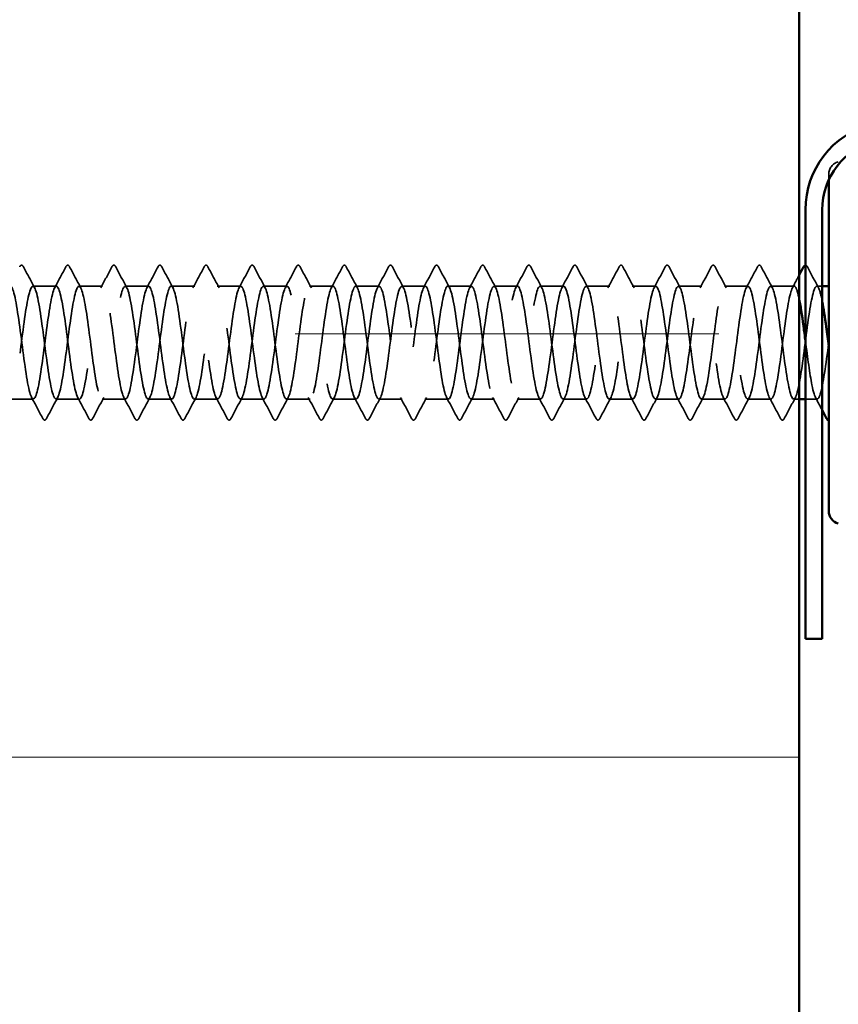
# Model space of a CAD drawing. Units: inches. Extents: x 0.6 to 33.4, y 0.6 to 21.4.
# Drawn here: x 15.5 to 16.2, y 15.5 to 16.4 of the extents above; entities that cross this region are included whole.
import ezdxf

# ---------------------------------------------------------------- set-up
doc = ezdxf.new("R2010")
doc.units = ezdxf.units.IN
doc.header["$LTSCALE"] = 2
doc.header["$MEASUREMENT"] = 0
doc.linetypes.add('DASHED', pattern=[0.2067, 0.1654, -0.0413])
for name, color, linetype, lineweight in [('Hatch (ANSI)', 7, 'Continuous', 18), ('Hidden (ANSI)', 7, 'DASHED', 35), ('Visible (ANSI)', 7, 'Continuous', 50)]:
    doc.layers.add(name, color=color, linetype=linetype, lineweight=lineweight)

msp = doc.modelspace()

# ---------------------------------------------------------------- hatches: boundary and pattern name
at = {"layer": 'Hatch (ANSI)', "true_color": 0x0080ff}
h = msp.add_hatch(dxfattribs=at)
h.set_pattern_fill('INSUL', color=150, scale=3, style=0)
h.paths.add_polyline_path([(15.053991, 18.83509), (15.053991, 3.427168), (16.196848, 3.427168), (16.196848, 18.83509)])

# ---------------------------------------------------------------- linework, layer by layer
at = {"layer": 'Hidden (ANSI)', "ltscale": 0.03698}
msp.add_line((16.223134, 16.267007), (16.223134, 16.261951), dxfattribs=at)
at = {"layer": 'Hidden (ANSI)', "ltscale": 0.019724}
for p, q in [((15.539461, 16.167926), (15.518644, 16.167926)), ((15.580277, 16.167926), (15.559461, 16.167926)), ((15.621093, 16.167926), (15.600277, 16.167926)), ((15.66191, 16.167926), (15.641093, 16.167926)), ((15.702726, 16.167926), (15.68191, 16.167926)), ((15.743542, 16.167926), (15.722726, 16.167926)), ((15.784359, 16.167926), (15.763542, 16.167926)), ((15.825175, 16.167926), (15.804359, 16.167926)), ((15.865991, 16.167926), (15.845175, 16.167926)), ((15.906808, 16.167926), (15.885991, 16.167926)), ((15.947624, 16.167926), (15.926808, 16.167926)), ((15.98844, 16.167926), (15.967624, 16.167926)), ((16.029257, 16.167926), (16.00844, 16.167926)), ((16.070073, 16.167926), (16.049257, 16.167926)), ((16.110889, 16.167926), (16.090073, 16.167926)), ((16.151706, 16.167926), (16.130889, 16.167926)), ((16.192522, 16.167926), (16.171706, 16.167926)), ((15.519053, 16.067926), (15.498236, 16.067926)), ((15.559869, 16.067926), (15.539053, 16.067926)), ((15.600685, 16.067926), (15.579869, 16.067926)), ((15.641502, 16.067926), (15.620685, 16.067926)), ((15.682318, 16.067926), (15.661502, 16.067926)), ((15.723134, 16.067926), (15.702318, 16.067926)), ((15.76395, 16.067926), (15.743134, 16.067926)), ((15.804767, 16.067926), (15.78395, 16.067926)), ((15.845583, 16.067926), (15.824767, 16.067926)), ((15.886399, 16.067926), (15.865583, 16.067926)), ((15.927216, 16.067926), (15.906399, 16.067926)), ((15.968032, 16.067926), (15.947216, 16.067926)), ((16.008848, 16.067926), (15.988032, 16.067926)), ((16.049665, 16.067926), (16.028848, 16.067926)), ((16.090481, 16.067926), (16.069665, 16.067926)), ((16.131297, 16.067926), (16.110481, 16.067926)), ((16.172114, 16.067926), (16.151297, 16.067926))]:
    msp.add_line(p, q, dxfattribs=at)
at = {"layer": 'Hidden (ANSI)', "ltscale": 0.004565}
msp.add_line((16.21742, 16.167926), (16.212522, 16.167926), dxfattribs=at)
at = {"layer": 'Hidden (ANSI)', "ltscale": 0.004409}
msp.add_line((16.196848, 16.067926), (16.192114, 16.067926), dxfattribs=at)
at = {"layer": 'Hidden (ANSI)', "ltscale": 0.009773}
msp.add_line((16.21293, 16.067926), (16.202563, 16.067926), dxfattribs=at)
at = {"layer": 'Hidden (ANSI)', "ltscale": 0.014147}
msp.add_arc((16.234563, 16.267007), 0.011429, 105, 180, dxfattribs=at)
at = {"layer": 'Hidden (ANSI)', "ltscale": 0.023734}
for points in [[(15.506961, 16.185074), (15.507382, 16.185871), (15.507863, 16.186465), (15.509357, 16.18653), (15.509887, 16.185908), (15.510328, 16.185074)], [(15.547777, 16.185074), (15.548198, 16.185871), (15.548679, 16.186465), (15.550174, 16.18653), (15.550703, 16.185908), (15.551144, 16.185074)], [(15.588594, 16.185074), (15.589015, 16.185871), (15.589495, 16.186465), (15.59099, 16.18653), (15.59152, 16.185908), (15.59196, 16.185074)], [(15.62941, 16.185074), (15.629831, 16.185871), (15.630312, 16.186465), (15.631806, 16.18653), (15.632336, 16.185908), (15.632777, 16.185074)], [(15.670226, 16.185074), (15.670647, 16.185871), (15.671128, 16.186465), (15.672623, 16.18653), (15.673152, 16.185908), (15.673593, 16.185074)], [(15.711043, 16.185074), (15.711464, 16.185871), (15.711944, 16.186465), (15.713439, 16.18653), (15.713969, 16.185908), (15.714409, 16.185074)], [(15.751859, 16.185074), (15.75228, 16.185871), (15.752761, 16.186465), (15.754255, 16.18653), (15.754785, 16.185908), (15.755226, 16.185074)], [(15.792675, 16.185074), (15.793096, 16.185871), (15.793577, 16.186465), (15.795072, 16.18653), (15.795601, 16.185908), (15.796042, 16.185074)], [(15.833492, 16.185074), (15.833913, 16.185871), (15.834393, 16.186465), (15.835888, 16.18653), (15.836418, 16.185908), (15.836858, 16.185074)], [(15.874308, 16.185074), (15.874729, 16.185871), (15.87521, 16.186465), (15.876704, 16.18653), (15.877234, 16.185908), (15.877675, 16.185074)], [(15.915124, 16.185074), (15.915545, 16.185871), (15.916026, 16.186465), (15.917521, 16.18653), (15.91805, 16.185908), (15.918491, 16.185074)], [(15.955941, 16.185074), (15.956362, 16.185871), (15.956842, 16.186465), (15.958337, 16.18653), (15.958867, 16.185908), (15.959307, 16.185074)], [(15.996757, 16.185074), (15.997178, 16.185871), (15.997659, 16.186465), (15.999153, 16.18653), (15.999683, 16.185908), (16.000124, 16.185074)], [(16.037573, 16.185074), (16.037994, 16.185871), (16.038475, 16.186465), (16.03997, 16.18653), (16.040499, 16.185908), (16.04094, 16.185074)], [(16.07839, 16.185074), (16.078811, 16.185871), (16.079291, 16.186465), (16.080786, 16.18653), (16.081316, 16.185908), (16.081756, 16.185074)], [(16.119206, 16.185074), (16.119627, 16.185871), (16.120108, 16.186465), (16.121602, 16.18653), (16.122132, 16.185908), (16.122573, 16.185074)], [(16.160022, 16.185074), (16.160443, 16.185871), (16.160924, 16.186465), (16.162419, 16.18653), (16.162948, 16.185908), (16.163389, 16.185074)], [(15.530736, 16.050779), (15.530315, 16.049982), (15.529834, 16.049388), (15.52834, 16.049323), (15.52781, 16.049945), (15.527369, 16.050779)], [(15.571552, 16.050779), (15.571131, 16.049982), (15.57065, 16.049388), (15.569156, 16.049323), (15.568626, 16.049945), (15.568186, 16.050779)], [(15.612369, 16.050779), (15.611947, 16.049982), (15.611467, 16.049388), (15.609972, 16.049323), (15.609442, 16.049945), (15.609002, 16.050779)], [(15.653185, 16.050779), (15.652764, 16.049982), (15.652283, 16.049388), (15.650789, 16.049323), (15.650259, 16.049945), (15.649818, 16.050779)], [(15.694001, 16.050779), (15.69358, 16.049982), (15.693099, 16.049388), (15.691605, 16.049323), (15.691075, 16.049945), (15.690635, 16.050779)], [(15.734817, 16.050779), (15.734396, 16.049982), (15.733916, 16.049388), (15.732421, 16.049323), (15.731891, 16.049945), (15.731451, 16.050779)], [(15.775634, 16.050779), (15.775213, 16.049982), (15.774732, 16.049388), (15.773238, 16.049323), (15.772708, 16.049945), (15.772267, 16.050779)], [(15.81645, 16.050779), (15.816029, 16.049982), (15.815548, 16.049388), (15.814054, 16.049323), (15.813524, 16.049945), (15.813083, 16.050779)], [(15.857266, 16.050779), (15.856845, 16.049982), (15.856365, 16.049388), (15.85487, 16.049323), (15.85434, 16.049945), (15.8539, 16.050779)], [(15.898083, 16.050779), (15.897662, 16.049982), (15.897181, 16.049388), (15.895686, 16.049323), (15.895157, 16.049945), (15.894716, 16.050779)], [(15.938899, 16.050779), (15.938478, 16.049982), (15.937997, 16.049388), (15.936503, 16.049323), (15.935973, 16.049945), (15.935532, 16.050779)], [(15.979715, 16.050779), (15.979294, 16.049982), (15.978814, 16.049388), (15.977319, 16.049323), (15.976789, 16.049945), (15.976349, 16.050779)], [(16.020532, 16.050779), (16.020111, 16.049982), (16.01963, 16.049388), (16.018135, 16.049323), (16.017606, 16.049945), (16.017165, 16.050779)], [(16.061348, 16.050779), (16.060927, 16.049982), (16.060446, 16.049388), (16.058952, 16.049323), (16.058422, 16.049945), (16.057981, 16.050779)], [(16.102164, 16.050779), (16.101743, 16.049982), (16.101263, 16.049388), (16.099768, 16.049323), (16.099238, 16.049945), (16.098798, 16.050779)], [(16.142981, 16.050779), (16.14256, 16.049982), (16.142079, 16.049388), (16.140584, 16.049323), (16.140055, 16.049945), (16.139614, 16.050779)], [(16.183797, 16.050779), (16.183376, 16.049982), (16.182895, 16.049388), (16.181401, 16.049323), (16.180871, 16.049945), (16.18043, 16.050779)]]:
    msp.add_open_spline(points, degree=3, knots=[0, 0, 0, 0, 0.05425934, 0.05425934, 0.11103282, 0.11103282, 0.11103282, 0.11103282], dxfattribs=at)
at = {"layer": 'Hidden (ANSI)', "ltscale": 0.020004}
for points in [[(15.510328, 16.185074), (15.513615, 16.178853), (15.516913, 16.172636), (15.520236, 16.166434)], [(15.53787, 16.166434), (15.541192, 16.172636), (15.54449, 16.178853), (15.547777, 16.185074)], [(15.551144, 16.185074), (15.554432, 16.178853), (15.557729, 16.172636), (15.561052, 16.166434)], [(15.578686, 16.166434), (15.582009, 16.172636), (15.585306, 16.178853), (15.588594, 16.185074)], [(15.59196, 16.185074), (15.595248, 16.178853), (15.598545, 16.172636), (15.601868, 16.166434)], [(15.619502, 16.166434), (15.622825, 16.172636), (15.626123, 16.178853), (15.62941, 16.185074)], [(15.632777, 16.185074), (15.636064, 16.178853), (15.639362, 16.172636), (15.642685, 16.166434)], [(15.660319, 16.166434), (15.663641, 16.172636), (15.666939, 16.178853), (15.670226, 16.185074)], [(15.673593, 16.185074), (15.676881, 16.178853), (15.680178, 16.172636), (15.683501, 16.166434)], [(15.701135, 16.166434), (15.704458, 16.172636), (15.707755, 16.178853), (15.711043, 16.185074)], [(15.714409, 16.185074), (15.717697, 16.178853), (15.720994, 16.172636), (15.724317, 16.166434)], [(15.741951, 16.166434), (15.745274, 16.172636), (15.748571, 16.178853), (15.751859, 16.185074)], [(15.755226, 16.185074), (15.758513, 16.178853), (15.761811, 16.172636), (15.765133, 16.166434)], [(15.782768, 16.166434), (15.78609, 16.172636), (15.789388, 16.178853), (15.792675, 16.185074)], [(15.796042, 16.185074), (15.799329, 16.178853), (15.802627, 16.172636), (15.80595, 16.166434)], [(15.823584, 16.166434), (15.826907, 16.172636), (15.830204, 16.178853), (15.833492, 16.185074)], [(15.836858, 16.185074), (15.840146, 16.178853), (15.843443, 16.172636), (15.846766, 16.166434)], [(15.8644, 16.166434), (15.867723, 16.172636), (15.87102, 16.178853), (15.874308, 16.185074)], [(15.877675, 16.185074), (15.880962, 16.178853), (15.88426, 16.172636), (15.887582, 16.166434)], [(15.905216, 16.166434), (15.908539, 16.172636), (15.911837, 16.178853), (15.915124, 16.185074)], [(15.918491, 16.185074), (15.921778, 16.178853), (15.925076, 16.172636), (15.928399, 16.166434)], [(15.946033, 16.166434), (15.949356, 16.172636), (15.952653, 16.178853), (15.955941, 16.185074)], [(15.959307, 16.185074), (15.962595, 16.178853), (15.965892, 16.172636), (15.969215, 16.166434)], [(15.986849, 16.166434), (15.990172, 16.172636), (15.993469, 16.178853), (15.996757, 16.185074)], [(16.000124, 16.185074), (16.003411, 16.178853), (16.006709, 16.172636), (16.010031, 16.166434)], [(16.027665, 16.166434), (16.030988, 16.172636), (16.034286, 16.178853), (16.037573, 16.185074)], [(16.04094, 16.185074), (16.044227, 16.178853), (16.047525, 16.172636), (16.050848, 16.166434)], [(16.068482, 16.166434), (16.071805, 16.172636), (16.075102, 16.178853), (16.07839, 16.185074)], [(16.081756, 16.185074), (16.085044, 16.178853), (16.088341, 16.172636), (16.091664, 16.166434)], [(16.109298, 16.166434), (16.112621, 16.172636), (16.115918, 16.178853), (16.119206, 16.185074)], [(16.122573, 16.185074), (16.12586, 16.178853), (16.129158, 16.172636), (16.13248, 16.166434)], [(16.150114, 16.166434), (16.153437, 16.172636), (16.156735, 16.178853), (16.160022, 16.185074)], [(16.163389, 16.185074), (16.166676, 16.178853), (16.169974, 16.172636), (16.173297, 16.166434)], [(16.204205, 16.185074), (16.207493, 16.178853), (16.21079, 16.172636), (16.214113, 16.166434)], [(15.527369, 16.050779), (15.524082, 16.057), (15.520784, 16.063217), (15.517461, 16.069419)], [(15.540644, 16.069419), (15.537321, 16.063217), (15.534023, 16.057), (15.530736, 16.050779)], [(15.568186, 16.050779), (15.564898, 16.057), (15.561601, 16.063217), (15.558278, 16.069419)], [(15.58146, 16.069419), (15.578137, 16.063217), (15.57484, 16.057), (15.571552, 16.050779)], [(15.609002, 16.050779), (15.605714, 16.057), (15.602417, 16.063217), (15.599094, 16.069419)], [(15.622276, 16.069419), (15.618953, 16.063217), (15.615656, 16.057), (15.612369, 16.050779)], [(15.649818, 16.050779), (15.646531, 16.057), (15.643233, 16.063217), (15.63991, 16.069419)], [(15.663093, 16.069419), (15.65977, 16.063217), (15.656472, 16.057), (15.653185, 16.050779)], [(15.690635, 16.050779), (15.687347, 16.057), (15.68405, 16.063217), (15.680727, 16.069419)], [(15.703909, 16.069419), (15.700586, 16.063217), (15.697289, 16.057), (15.694001, 16.050779)], [(15.731451, 16.050779), (15.728163, 16.057), (15.724866, 16.063217), (15.721543, 16.069419)], [(15.744725, 16.069419), (15.741402, 16.063217), (15.738105, 16.057), (15.734817, 16.050779)], [(15.772267, 16.050779), (15.76898, 16.057), (15.765682, 16.063217), (15.762359, 16.069419)], [(15.785542, 16.069419), (15.782219, 16.063217), (15.778921, 16.057), (15.775634, 16.050779)], [(15.813083, 16.050779), (15.809796, 16.057), (15.806499, 16.063217), (15.803176, 16.069419)], [(15.826358, 16.069419), (15.823035, 16.063217), (15.819738, 16.057), (15.81645, 16.050779)], [(15.8539, 16.050779), (15.850612, 16.057), (15.847315, 16.063217), (15.843992, 16.069419)], [(15.867174, 16.069419), (15.863851, 16.063217), (15.860554, 16.057), (15.857266, 16.050779)], [(15.894716, 16.050779), (15.891429, 16.057), (15.888131, 16.063217), (15.884808, 16.069419)], [(15.907991, 16.069419), (15.904668, 16.063217), (15.90137, 16.057), (15.898083, 16.050779)], [(15.935532, 16.050779), (15.932245, 16.057), (15.928948, 16.063217), (15.925625, 16.069419)], [(15.948807, 16.069419), (15.945484, 16.063217), (15.942187, 16.057), (15.938899, 16.050779)], [(15.976349, 16.050779), (15.973061, 16.057), (15.969764, 16.063217), (15.966441, 16.069419)], [(15.989623, 16.069419), (15.9863, 16.063217), (15.983003, 16.057), (15.979715, 16.050779)], [(16.017165, 16.050779), (16.013878, 16.057), (16.01058, 16.063217), (16.007257, 16.069419)], [(16.03044, 16.069419), (16.027117, 16.063217), (16.023819, 16.057), (16.020532, 16.050779)], [(16.057981, 16.050779), (16.054694, 16.057), (16.051397, 16.063217), (16.048074, 16.069419)], [(16.071256, 16.069419), (16.067933, 16.063217), (16.064636, 16.057), (16.061348, 16.050779)], [(16.098798, 16.050779), (16.09551, 16.057), (16.092213, 16.063217), (16.08889, 16.069419)], [(16.112072, 16.069419), (16.108749, 16.063217), (16.105452, 16.057), (16.102164, 16.050779)], [(16.139614, 16.050779), (16.136327, 16.057), (16.133029, 16.063217), (16.129706, 16.069419)], [(16.152889, 16.069419), (16.149566, 16.063217), (16.146268, 16.057), (16.142981, 16.050779)], [(16.18043, 16.050779), (16.177143, 16.057), (16.173845, 16.063217), (16.170523, 16.069419)], [(16.193705, 16.069419), (16.190382, 16.063217), (16.187085, 16.057), (16.183797, 16.050779)]]:
    msp.add_open_spline(points, degree=3, dxfattribs=at)
at = {"layer": 'Hidden (ANSI)', "ltscale": 0.011594}
msp.add_open_spline([(16.202563, 16.186498), (16.203278, 16.186479), (16.203783, 16.185874), (16.204205, 16.185074)], degree=3, dxfattribs=at)
at = {"layer": 'Hidden (ANSI)', "ltscale": 0.011883}
msp.add_open_spline([(16.190931, 16.166434), (16.192911, 16.170131), (16.194883, 16.173832), (16.196848, 16.177537)], degree=3, dxfattribs=at)
at = {"layer": 'Hidden (ANSI)', "ltscale": 1.094156}
msp.add_open_spline([(15.049257, 16.068061), (15.049931, 16.068005), (15.050606, 16.068741), (15.05128, 16.070333), (15.053763, 16.07619), (15.056247, 16.093321), (15.05873, 16.112313), (15.061213, 16.131306), (15.063696, 16.151133), (15.06618, 16.160902), (15.068663, 16.170671), (15.071146, 16.169854), (15.073629, 16.1589), (15.076113, 16.147945), (15.078596, 16.127447), (15.081079, 16.108664), (15.083563, 16.089881), (15.086046, 16.073832), (15.088529, 16.069332), (15.091012, 16.064832), (15.093496, 16.072125), (15.095979, 16.087206), (15.098462, 16.102286), (15.100945, 16.124336), (15.103429, 16.141244), (15.105912, 16.158152), (15.108395, 16.169001), (15.110878, 16.167833), (15.113362, 16.166665), (15.115845, 16.153541), (15.118328, 16.135672), (15.120812, 16.117803), (15.123295, 16.096155), (15.125778, 16.082621), (15.128261, 16.069087), (15.130745, 16.064398), (15.133228, 16.071132), (15.135711, 16.077865), (15.138194, 16.095655), (15.140678, 16.114729), (15.143161, 16.133804), (15.145644, 16.15313), (15.148127, 16.162091), (15.150611, 16.171052), (15.153094, 16.169163), (15.155577, 16.157462), (15.158061, 16.145761), (15.160544, 16.124881), (15.163027, 16.106292), (15.16551, 16.087703), (15.167994, 16.072412), (15.170477, 16.068818), (15.17296, 16.065225), (15.175443, 16.073523), (15.177927, 16.089155), (15.18041, 16.104787), (15.182893, 16.126906), (15.185376, 16.143362), (15.18786, 16.159817), (15.190343, 16.169718), (15.192826, 16.167626), (15.19531, 16.165534), (15.197793, 16.151561), (15.200276, 16.133384), (15.202759, 16.115207), (15.205243, 16.093809), (15.207726, 16.080945), (15.210209, 16.068082), (15.212692, 16.064448), (15.215176, 16.072041), (15.217659, 16.079634), (15.220142, 16.098042), (15.222625, 16.117153), (15.225109, 16.136264), (15.227592, 16.155044), (15.230075, 16.163176), (15.232559, 16.171307), (15.235042, 16.168351), (15.237525, 16.155931), (15.240008, 16.143511), (15.242492, 16.122299), (15.244975, 16.103947), (15.247458, 16.085596), (15.249941, 16.071099), (15.252425, 16.06842), (15.254908, 16.065741), (15.257391, 16.075025), (15.259875, 16.091172), (15.262358, 16.107319), (15.264841, 16.129455), (15.267324, 16.145419), (15.269808, 16.161384), (15.272291, 16.170313), (15.274774, 16.167302), (15.277257, 16.164291), (15.279741, 16.149502), (15.282224, 16.13106), (15.284707, 16.112618), (15.28719, 16.09152), (15.289674, 16.079357), (15.292157, 16.067194), (15.29464, 16.064624), (15.297124, 16.073058), (15.299607, 16.081493), (15.30209, 16.100475), (15.304573, 16.119578), (15.307057, 16.138681), (15.30954, 16.156871), (15.312023, 16.164154), (15.314506, 16.171437), (15.31699, 16.167421), (15.319473, 16.15431), (15.321956, 16.1412), (15.324439, 16.119706), (15.326923, 16.101636), (15.329406, 16.083565), (15.331889, 16.069897), (15.334373, 16.068138), (15.336856, 16.06638), (15.339339, 16.076628), (15.341822, 16.093252), (15.344306, 16.109876), (15.346789, 16.131976), (15.349272, 16.147412), (15.351755, 16.162849), (15.354239, 16.170785), (15.356722, 16.166862), (15.359205, 16.162939), (15.361688, 16.147369), (15.364172, 16.128705), (15.366655, 16.110041), (15.369138, 16.089293), (15.371622, 16.077859), (15.374105, 16.066426), (15.376588, 16.064925), (15.379071, 16.074181), (15.381555, 16.083437), (15.384038, 16.10295), (15.386521, 16.122), (15.389004, 16.14105), (15.391488, 16.158606), (15.393971, 16.165024), (15.396454, 16.171441), (15.398937, 16.166374), (15.401421, 16.152604), (15.403904, 16.138835), (15.406387, 16.11711), (15.408871, 16.099362), (15.411354, 16.081615), (15.413837, 16.068807), (15.41632, 16.067974), (15.418804, 16.067141), (15.421287, 16.078328), (15.42377, 16.09539), (15.426253, 16.112452), (15.428737, 16.134464), (15.43122, 16.149336), (15.433703, 16.164207), (15.436186, 16.171132), (15.43867, 16.166307), (15.441153, 16.161481), (15.443636, 16.145166), (15.44612, 16.126324), (15.448603, 16.107482), (15.451086, 16.087133), (15.453569, 16.076456), (15.456053, 16.065778), (15.458536, 16.06535), (15.461019, 16.075407), (15.463502, 16.085463), (15.465986, 16.10546), (15.468469, 16.124412), (15.470952, 16.143364), (15.473435, 16.160245), (15.475919, 16.165782), (15.478402, 16.17132), (15.480885, 16.165213), (15.483369, 16.150817), (15.485852, 16.136421), (15.488335, 16.114515), (15.490818, 16.097133), (15.493302, 16.07975), (15.495785, 16.067833), (15.498268, 16.067927), (15.500751, 16.068021), (15.503235, 16.080121), (15.505718, 16.097581), (15.508201, 16.11504), (15.510684, 16.136914), (15.513168, 16.151186), (15.515651, 16.165457), (15.518134, 16.171354), (15.520618, 16.165638), (15.523101, 16.159921), (15.525584, 16.142899), (15.528067, 16.123924), (15.530551, 16.104948), (15.533034, 16.085046), (15.535517, 16.07515), (15.538, 16.065254), (15.540484, 16.0659), (15.542967, 16.076733), (15.54545, 16.087566), (15.547934, 16.107999), (15.550417, 16.126809), (15.5529, 16.145618), (15.555383, 16.161785), (15.557867, 16.166429), (15.56035, 16.171072), (15.562833, 16.163941), (15.565316, 16.148952), (15.5678, 16.133963), (15.570283, 16.111928), (15.572766, 16.094952), (15.575249, 16.077976), (15.577733, 16.066977), (15.580216, 16.067998), (15.582699, 16.069019), (15.585183, 16.082004), (15.587666, 16.09982), (15.590149, 16.117636), (15.592632, 16.139319), (15.595116, 16.152957), (15.597599, 16.166595), (15.600082, 16.171451), (15.602565, 16.164856), (15.605049, 16.158262), (15.607532, 16.140574), (15.610015, 16.12151), (15.612498, 16.102445), (15.614982, 16.083036), (15.617465, 16.073945), (15.619948, 16.064854), (15.622432, 16.066572), (15.624915, 16.078156), (15.627398, 16.089739), (15.629881, 16.110562), (15.632365, 16.129185), (15.634848, 16.147807), (15.637331, 16.163222), (15.639814, 16.166961), (15.642298, 16.170699), (15.644781, 16.16256), (15.647264, 16.147014), (15.649747, 16.131467), (15.652231, 16.109356), (15.654714, 16.092825), (15.657197, 16.076295), (15.659681, 16.066241), (15.662164, 16.068186), (15.664647, 16.070131), (15.66713, 16.083971), (15.669614, 16.102101), (15.672097, 16.120232), (15.67458, 16.141673), (15.677063, 16.154646), (15.679547, 16.167619), (15.68203, 16.171421), (15.684513, 16.163964), (15.686996, 16.156507), (15.68948, 16.138195), (15.691963, 16.119087), (15.694446, 16.099978), (15.69693, 16.081109), (15.699413, 16.072843), (15.701896, 16.064578), (15.704379, 16.067364), (15.706863, 16.079672), (15.709346, 16.091979), (15.711829, 16.113142), (15.714312, 16.131534), (15.716796, 16.149926), (15.719279, 16.164552), (15.721762, 16.167377), (15.724245, 16.170203), (15.726729, 16.161074), (15.729212, 16.145007), (15.731695, 16.12894), (15.734179, 16.106803), (15.736662, 16.090758), (15.739145, 16.074712), (15.741628, 16.065626), (15.744112, 16.068491), (15.746595, 16.071357), (15.749078, 16.086017), (15.751561, 16.10442), (15.754045, 16.122823), (15.756528, 16.143972), (15.759011, 16.156249), (15.761494, 16.168525), (15.763978, 16.171266), (15.766461, 16.162964), (15.768944, 16.154663), (15.771428, 16.135769), (15.773911, 16.116661), (15.776394, 16.097554), (15.778877, 16.079268), (15.781361, 16.071848), (15.783844, 16.064428), (15.786327, 16.068276), (15.78881, 16.081278), (15.791294, 16.094281), (15.793777, 16.115733), (15.79626, 16.133851), (15.798743, 16.151969), (15.801227, 16.165772), (15.80371, 16.167677), (15.806193, 16.169583), (15.808677, 16.159487), (15.81116, 16.142937), (15.813643, 16.126386), (15.816126, 16.104277), (15.81861, 16.088754), (15.821093, 16.073231), (15.823576, 16.065135), (15.826059, 16.068913), (15.828543, 16.072691), (15.831026, 16.088139), (15.833509, 16.106771), (15.835992, 16.125403), (15.838476, 16.146209), (15.840959, 16.157761), (15.843442, 16.169313), (15.845926, 16.170985), (15.848409, 16.161858), (15.850892, 16.152731), (15.853375, 16.1333), (15.855859, 16.114239), (15.858342, 16.095177), (15.860825, 16.077518), (15.863308, 16.070961), (15.865792, 16.064404), (15.868275, 16.069305), (15.870758, 16.082971), (15.873242, 16.096637), (15.875725, 16.118329), (15.878208, 16.136131), (15.880691, 16.153933), (15.883175, 16.16688), (15.885658, 16.167861), (15.888141, 16.168841), (15.890624, 16.157802), (15.893108, 16.140808), (15.895591, 16.123813), (15.898074, 16.101783), (15.900557, 16.086819), (15.903041, 16.071855), (15.905524, 16.064768), (15.908007, 16.06945), (15.910491, 16.074132), (15.912974, 16.090331), (15.915457, 16.109148), (15.91794, 16.127964), (15.920424, 16.14838), (15.922907, 16.15918), (15.92539, 16.16998), (15.927873, 16.170579), (15.930357, 16.160648), (15.93284, 16.150718), (15.935323, 16.130795), (15.937806, 16.111825), (15.94029, 16.092854), (15.942773, 16.075863), (15.945256, 16.070184), (15.94774, 16.064506), (15.950223, 16.070448), (15.952706, 16.084746), (15.955189, 16.099044), (15.957673, 16.120925), (15.960156, 16.138368), (15.962639, 16.155811), (15.965122, 16.167872), (15.967606, 16.167926), (15.970089, 16.16798), (15.972572, 16.156024), (15.975055, 16.138625), (15.977539, 16.121226), (15.980022, 16.099327), (15.982505, 16.084957), (15.984989, 16.070588), (15.987472, 16.064526), (15.989955, 16.070101), (15.992438, 16.075677), (15.994922, 16.092588), (15.997405, 16.111545), (15.999888, 16.130502), (16.002371, 16.150479), (16.004855, 16.160501), (16.007338, 16.170524), (16.009821, 16.170049), (16.012304, 16.159338), (16.014788, 16.148627), (16.017271, 16.12826), (16.019754, 16.109425), (16.022238, 16.09059), (16.024721, 16.074307), (16.027204, 16.06952), (16.029687, 16.064733), (16.032171, 16.071702), (16.034654, 16.086599), (16.037137, 16.101496), (16.03962, 16.123513), (16.042104, 16.140557), (16.044587, 16.157601), (16.04707, 16.168747), (16.049553, 16.167874), (16.052037, 16.167001), (16.05452, 16.154155), (16.057003, 16.136393), (16.059487, 16.118631), (16.06197, 16.096914), (16.064453, 16.083173), (16.066936, 16.069431), (16.06942, 16.064409), (16.071903, 16.070865), (16.074386, 16.07732), (16.076869, 16.094905), (16.079353, 16.113958), (16.081836, 16.133011), (16.084319, 16.152501), (16.086802, 16.161723), (16.089286, 16.170944), (16.091769, 16.169397), (16.094252, 16.157931), (16.096736, 16.146465), (16.099219, 16.125701), (16.101702, 16.107046), (16.104185, 16.08839), (16.106669, 16.072853), (16.109152, 16.06897), (16.111635, 16.065086), (16.114118, 16.073066), (16.116602, 16.088526), (16.119085, 16.103986), (16.121568, 16.126088), (16.124051, 16.142692), (16.126535, 16.159297), (16.129018, 16.169503), (16.131501, 16.167705), (16.133985, 16.165907), (16.136468, 16.152201), (16.138951, 16.134118), (16.141434, 16.116034), (16.143918, 16.094552), (16.146401, 16.081471), (16.148884, 16.06839), (16.151367, 16.064419), (16.153851, 16.071739), (16.156334, 16.07906), (16.158817, 16.097275), (16.161301, 16.11638), (16.163784, 16.135484), (16.166267, 16.154443), (16.16875, 16.162841), (16.171234, 16.17124), (16.173717, 16.168623), (16.1762, 16.156429), (16.178683, 16.144235), (16.181167, 16.123123), (16.18365, 16.104692), (16.186133, 16.08626), (16.188616, 16.071506), (16.1911, 16.068534), (16.193583, 16.065563), (16.196066, 16.074535), (16.19855, 16.090522), (16.201033, 16.106508), (16.203516, 16.128644), (16.205999, 16.14477), (16.208483, 16.160895), (16.210966, 16.170137), (16.213449, 16.167418), (16.214773, 16.165969), (16.216096, 16.161164), (16.21742, 16.154211)], degree=3, knots=[-183.7831702, -183.7831702, -183.7831702, -183.7831702, -183.4716849, -183.4716849, -183.4716849, -182.324877, -182.324877, -182.324877, -181.1780692, -181.1780692, -181.1780692, -180.0312613, -180.0312613, -180.0312613, -178.8844534, -178.8844534, -178.8844534, -177.7376456, -177.7376456, -177.7376456, -176.5908377, -176.5908377, -176.5908377, -175.4440299, -175.4440299, -175.4440299, -174.297222, -174.297222, -174.297222, -173.1504141, -173.1504141, -173.1504141, -172.0036063, -172.0036063, -172.0036063, -170.8567984, -170.8567984, -170.8567984, -169.7099905, -169.7099905, -169.7099905, -168.5631827, -168.5631827, -168.5631827, -167.4163748, -167.4163748, -167.4163748, -166.269567, -166.269567, -166.269567, -165.1227591, -165.1227591, -165.1227591, -163.9759512, -163.9759512, -163.9759512, -162.8291434, -162.8291434, -162.8291434, -161.6823355, -161.6823355, -161.6823355, -160.5355276, -160.5355276, -160.5355276, -159.3887198, -159.3887198, -159.3887198, -158.2419119, -158.2419119, -158.2419119, -157.0951041, -157.0951041, -157.0951041, -155.9482962, -155.9482962, -155.9482962, -154.8014883, -154.8014883, -154.8014883, -153.6546805, -153.6546805, -153.6546805, -152.5078726, -152.5078726, -152.5078726, -151.3610647, -151.3610647, -151.3610647, -150.2142569, -150.2142569, -150.2142569, -149.067449, -149.067449, -149.067449, -147.9206412, -147.9206412, -147.9206412, -146.7738333, -146.7738333, -146.7738333, -145.6270254, -145.6270254, -145.6270254, -144.4802176, -144.4802176, -144.4802176, -143.3334097, -143.3334097, -143.3334097, -142.1866018, -142.1866018, -142.1866018, -141.039794, -141.039794, -141.039794, -139.8929861, -139.8929861, -139.8929861, -138.7461783, -138.7461783, -138.7461783, -137.5993704, -137.5993704, -137.5993704, -136.4525625, -136.4525625, -136.4525625, -135.3057547, -135.3057547, -135.3057547, -134.1589468, -134.1589468, -134.1589468, -133.0121389, -133.0121389, -133.0121389, -131.8653311, -131.8653311, -131.8653311, -130.7185232, -130.7185232, -130.7185232, -129.5717154, -129.5717154, -129.5717154, -128.4249075, -128.4249075, -128.4249075, -127.2780996, -127.2780996, -127.2780996, -126.1312918, -126.1312918, -126.1312918, -124.9844839, -124.9844839, -124.9844839, -123.837676, -123.837676, -123.837676, -122.6908682, -122.6908682, -122.6908682, -121.5440603, -121.5440603, -121.5440603, -120.3972525, -120.3972525, -120.3972525, -119.2504446, -119.2504446, -119.2504446, -118.1036367, -118.1036367, -118.1036367, -116.9568289, -116.9568289, -116.9568289, -115.810021, -115.810021, -115.810021, -114.6632131, -114.6632131, -114.6632131, -113.5164053, -113.5164053, -113.5164053, -112.3695974, -112.3695974, -112.3695974, -111.2227896, -111.2227896, -111.2227896, -110.0759817, -110.0759817, -110.0759817, -108.9291738, -108.9291738, -108.9291738, -107.782366, -107.782366, -107.782366, -106.6355581, -106.6355581, -106.6355581, -105.4887502, -105.4887502, -105.4887502, -104.3419424, -104.3419424, -104.3419424, -103.1951345, -103.1951345, -103.1951345, -102.0483267, -102.0483267, -102.0483267, -100.9015188, -100.9015188, -100.9015188, -99.7547109, -99.7547109, -99.7547109, -98.6079031, -98.6079031, -98.6079031, -97.4610952, -97.4610952, -97.4610952, -96.3142873, -96.3142873, -96.3142873, -95.1674795, -95.1674795, -95.1674795, -94.0206716, -94.0206716, -94.0206716, -92.8738638, -92.8738638, -92.8738638, -91.7270559, -91.7270559, -91.7270559, -90.580248, -90.580248, -90.580248, -89.4334402, -89.4334402, -89.4334402, -88.2866323, -88.2866323, -88.2866323, -87.1398244, -87.1398244, -87.1398244, -85.9930166, -85.9930166, -85.9930166, -84.8462087, -84.8462087, -84.8462087, -83.6994009, -83.6994009, -83.6994009, -82.552593, -82.552593, -82.552593, -81.4057851, -81.4057851, -81.4057851, -80.2589773, -80.2589773, -80.2589773, -79.1121694, -79.1121694, -79.1121694, -77.9653615, -77.9653615, -77.9653615, -76.8185537, -76.8185537, -76.8185537, -75.6717458, -75.6717458, -75.6717458, -74.524938, -74.524938, -74.524938, -73.3781301, -73.3781301, -73.3781301, -72.2313222, -72.2313222, -72.2313222, -71.0845144, -71.0845144, -71.0845144, -69.9377065, -69.9377065, -69.9377065, -68.7908986, -68.7908986, -68.7908986, -67.6440908, -67.6440908, -67.6440908, -66.4972829, -66.4972829, -66.4972829, -65.3504751, -65.3504751, -65.3504751, -64.2036672, -64.2036672, -64.2036672, -63.0568593, -63.0568593, -63.0568593, -61.9100515, -61.9100515, -61.9100515, -60.7632436, -60.7632436, -60.7632436, -59.6164357, -59.6164357, -59.6164357, -58.4696279, -58.4696279, -58.4696279, -57.32282, -57.32282, -57.32282, -56.1760122, -56.1760122, -56.1760122, -55.0292043, -55.0292043, -55.0292043, -53.8823964, -53.8823964, -53.8823964, -52.7355886, -52.7355886, -52.7355886, -51.5887807, -51.5887807, -51.5887807, -50.4419728, -50.4419728, -50.4419728, -49.295165, -49.295165, -49.295165, -48.1483571, -48.1483571, -48.1483571, -47.0015493, -47.0015493, -47.0015493, -45.8547414, -45.8547414, -45.8547414, -44.7079335, -44.7079335, -44.7079335, -43.5611257, -43.5611257, -43.5611257, -42.4143178, -42.4143178, -42.4143178, -41.2675099, -41.2675099, -41.2675099, -40.1207021, -40.1207021, -40.1207021, -38.9738942, -38.9738942, -38.9738942, -37.8270863, -37.8270863, -37.8270863, -36.6802785, -36.6802785, -36.6802785, -35.5334706, -35.5334706, -35.5334706, -34.3866628, -34.3866628, -34.3866628, -33.2398549, -33.2398549, -33.2398549, -32.093047, -32.093047, -32.093047, -30.9462392, -30.9462392, -30.9462392, -29.7994313, -29.7994313, -29.7994313, -28.6526234, -28.6526234, -28.6526234, -27.5058156, -27.5058156, -27.5058156, -26.3590077, -26.3590077, -26.3590077, -25.2121999, -25.2121999, -25.2121999, -24.065392, -24.065392, -24.065392, -22.9185841, -22.9185841, -22.9185841, -21.7717763, -21.7717763, -21.7717763, -20.6249684, -20.6249684, -20.6249684, -19.4781605, -19.4781605, -19.4781605, -18.3313527, -18.3313527, -18.3313527, -17.1845448, -17.1845448, -17.1845448, -16.037737, -16.037737, -16.037737, -14.8909291, -14.8909291, -14.8909291, -13.7441212, -13.7441212, -13.7441212, -12.5973134, -12.5973134, -12.5973134, -11.4505055, -11.4505055, -11.4505055, -10.3036976, -10.3036976, -10.3036976, -9.1568898, -9.1568898, -9.1568898, -8.0100819, -8.0100819, -8.0100819, -6.8632741, -6.8632741, -6.8632741, -5.7164662, -5.7164662, -5.7164662, -4.5696583, -4.5696583, -4.5696583, -3.9584067, -3.9584067, -3.9584067, -3.9584067], dxfattribs=at)
at = {"layer": 'Hidden (ANSI)', "ltscale": 1.070453}
msp.add_open_spline([(16.196848, 16.157072), (16.195677, 16.162649), (16.194506, 16.16641), (16.193335, 16.167535), (16.190852, 16.169921), (16.188368, 16.160328), (16.185885, 16.144024), (16.183402, 16.127721), (16.180919, 16.105591), (16.178435, 16.089791), (16.175952, 16.073991), (16.173469, 16.065376), (16.170986, 16.068679), (16.168502, 16.071981), (16.166019, 16.087023), (16.163536, 16.105541), (16.161052, 16.124059), (16.158569, 16.14505), (16.156086, 16.156984), (16.153603, 16.168917), (16.151119, 16.171147), (16.148636, 16.162448), (16.146153, 16.153749), (16.14367, 16.134593), (16.141186, 16.115502), (16.138703, 16.096411), (16.13622, 16.078419), (16.133737, 16.07141), (16.131253, 16.064401), (16.12877, 16.068754), (16.126287, 16.082077), (16.123803, 16.095401), (16.12132, 16.116975), (16.118837, 16.134947), (16.116354, 16.152919), (16.11387, 16.166316), (16.111387, 16.16778), (16.108904, 16.169243), (16.106421, 16.158693), (16.103937, 16.141925), (16.101454, 16.125158), (16.098971, 16.10308), (16.096488, 16.08782), (16.094004, 16.07256), (16.091521, 16.064944), (16.089038, 16.069156), (16.086554, 16.073368), (16.084071, 16.089179), (16.081588, 16.107905), (16.079105, 16.12663), (16.076621, 16.147256), (16.074138, 16.158452), (16.071655, 16.169647), (16.069172, 16.170806), (16.066688, 16.161292), (16.064205, 16.151778), (16.061722, 16.132106), (16.059239, 16.113083), (16.056755, 16.094059), (16.054272, 16.076714), (16.051789, 16.070575), (16.049305, 16.064437), (16.046822, 16.069837), (16.044339, 16.08381), (16.041856, 16.097783), (16.039372, 16.119571), (16.036889, 16.137207), (16.034406, 16.154842), (16.031923, 16.167369), (16.029439, 16.167907), (16.026956, 16.168444), (16.024473, 16.156963), (16.02199, 16.13977), (16.019506, 16.122577), (16.017023, 16.100603), (16.01454, 16.085919), (16.012056, 16.071235), (16.009573, 16.064636), (16.00709, 16.069747), (16.004607, 16.074859), (16.002123, 16.091403), (15.99964, 16.110292), (15.997157, 16.129182), (15.994674, 16.149393), (15.99219, 16.159824), (15.989707, 16.170255), (15.987224, 16.170341), (15.984741, 16.160034), (15.982257, 16.149727), (15.979774, 16.129586), (15.977291, 16.110675), (15.974807, 16.091763), (15.972324, 16.075106), (15.969841, 16.069852), (15.967358, 16.064599), (15.964874, 16.071034), (15.962391, 16.085623), (15.959908, 16.100212), (15.957425, 16.122164), (15.954941, 16.139421), (15.952458, 16.156678), (15.949975, 16.168306), (15.947492, 16.167916), (15.945008, 16.167526), (15.942525, 16.155141), (15.940042, 16.137563), (15.937558, 16.119985), (15.935075, 16.098167), (15.932592, 16.084094), (15.930109, 16.070021), (15.927625, 16.064454), (15.925142, 16.070452), (15.922659, 16.076451), (15.920176, 16.093689), (15.917692, 16.112698), (15.915209, 16.131706), (15.912726, 16.151456), (15.910242, 16.161098), (15.907759, 16.17074), (15.905276, 16.169752), (15.902793, 16.158677), (15.900309, 16.147602), (15.897826, 16.127039), (15.895343, 16.108284), (15.89286, 16.089529), (15.890376, 16.073598), (15.887893, 16.069242), (15.88541, 16.064886), (15.882927, 16.072341), (15.880443, 16.087512), (15.87796, 16.102682), (15.875477, 16.124747), (15.872993, 16.141585), (15.87051, 16.158424), (15.868027, 16.169124), (15.865544, 16.167808), (15.86306, 16.166492), (15.860577, 16.153231), (15.858094, 16.13531), (15.855611, 16.117389), (15.853127, 16.095778), (15.850644, 16.082348), (15.848161, 16.068919), (15.845678, 16.064398), (15.843194, 16.071269), (15.840711, 16.078141), (15.838228, 16.096032), (15.835744, 16.115115), (15.833261, 16.134199), (15.830778, 16.15344), (15.828295, 16.162271), (15.825811, 16.171101), (15.823328, 16.169042), (15.820845, 16.157224), (15.818362, 16.145406), (15.815878, 16.12447), (15.813395, 16.105916), (15.810912, 16.087362), (15.808429, 16.072195), (15.805945, 16.068747), (15.803462, 16.065299), (15.800979, 16.073755), (15.798495, 16.089472), (15.796012, 16.105189), (15.793529, 16.127314), (15.791046, 16.143694), (15.788562, 16.160074), (15.786079, 16.169821), (15.783596, 16.167582), (15.781113, 16.165343), (15.778629, 16.151238), (15.776146, 16.133016), (15.773663, 16.114794), (15.77118, 16.09344), (15.768696, 16.080686), (15.766213, 16.067932), (15.76373, 16.064468), (15.761246, 16.072196), (15.758763, 16.079924), (15.75628, 16.098427), (15.753797, 16.11754), (15.751313, 16.136653), (15.74883, 16.155341), (15.746347, 16.163339), (15.743864, 16.171337), (15.74138, 16.168211), (15.738897, 16.155678), (15.736414, 16.143146), (15.733931, 16.121886), (15.731447, 16.103576), (15.728964, 16.085267), (15.726481, 16.0709), (15.723997, 16.068367), (15.721514, 16.065835), (15.719031, 16.075274), (15.716548, 16.091499), (15.714064, 16.107725), (15.711581, 16.129859), (15.709098, 16.145741), (15.706615, 16.161624), (15.704131, 16.170397), (15.701648, 16.16724), (15.699165, 16.164083), (15.696682, 16.149167), (15.694198, 16.130686), (15.691715, 16.112206), (15.689232, 16.091161), (15.686748, 16.079112), (15.684265, 16.067063), (15.681782, 16.064663), (15.679299, 16.07323), (15.676815, 16.081797), (15.674332, 16.100867), (15.671849, 16.119965), (15.669366, 16.139063), (15.666882, 16.157153), (15.664399, 16.1643), (15.661916, 16.171446), (15.659433, 16.167262), (15.656949, 16.154044), (15.654466, 16.140827), (15.651983, 16.119292), (15.649499, 16.10127), (15.647016, 16.083249), (15.644533, 16.069715), (15.64205, 16.068104), (15.639566, 16.066494), (15.637083, 16.076893), (15.6346, 16.093589), (15.632117, 16.110285), (15.629633, 16.132375), (15.62715, 16.147724), (15.624667, 16.163072), (15.622183, 16.170849), (15.6197, 16.166781), (15.617217, 16.162714), (15.614734, 16.147022), (15.61225, 16.128327), (15.609767, 16.109631), (15.607284, 16.088944), (15.604801, 16.077629), (15.602317, 16.066314), (15.599834, 16.064984), (15.597351, 16.07437), (15.594868, 16.083755), (15.592384, 16.103348), (15.589901, 16.122385), (15.587418, 16.141423), (15.584934, 16.158874), (15.582451, 16.165152), (15.579968, 16.17143), (15.577485, 16.166196), (15.575001, 16.152325), (15.572518, 16.138453), (15.570035, 16.116696), (15.567552, 16.099004), (15.565068, 16.081312), (15.562585, 16.068644), (15.560102, 16.067959), (15.557619, 16.067273), (15.555135, 16.078608), (15.552652, 16.095736), (15.550169, 16.112864), (15.547685, 16.134858), (15.545202, 16.149636), (15.542719, 16.164414), (15.540236, 16.171176), (15.537752, 16.166208), (15.535269, 16.161239), (15.532786, 16.144809), (15.530303, 16.125943), (15.527819, 16.107076), (15.525336, 16.086796), (15.522853, 16.076241), (15.52037, 16.065687), (15.517886, 16.06543), (15.515403, 16.075612), (15.51292, 16.085794), (15.510436, 16.105863), (15.507953, 16.124795), (15.50547, 16.143728), (15.502987, 16.160498), (15.500503, 16.165893), (15.49802, 16.171288), (15.495537, 16.165017), (15.493054, 16.150524), (15.49057, 16.136032), (15.488087, 16.114102), (15.485604, 16.096782), (15.483121, 16.079461), (15.480637, 16.067689), (15.478154, 16.06793), (15.475671, 16.068172), (15.473187, 16.080416), (15.470704, 16.097935), (15.468221, 16.115454), (15.465738, 16.137301), (15.463254, 16.151473), (15.460771, 16.165646), (15.458288, 16.171378), (15.455805, 16.16552), (15.453321, 16.159663), (15.450838, 16.142532), (15.448355, 16.12354), (15.445872, 16.104547), (15.443388, 16.08472), (15.440905, 16.074951), (15.438422, 16.065182), (15.435938, 16.065999), (15.433455, 16.076953), (15.430972, 16.087908), (15.428489, 16.108406), (15.426005, 16.127189), (15.423522, 16.145972), (15.421039, 16.162021), (15.418556, 16.166521), (15.416072, 16.171021), (15.413589, 16.163728), (15.411106, 16.148647), (15.408623, 16.133567), (15.406139, 16.111517), (15.403656, 16.094609), (15.401173, 16.077701), (15.398689, 16.066852), (15.396206, 16.06802), (15.393723, 16.069188), (15.39124, 16.082312), (15.388756, 16.100181), (15.386273, 16.11805), (15.38379, 16.139698), (15.381307, 16.153232), (15.378823, 16.166766), (15.37634, 16.171455), (15.373857, 16.164721), (15.371374, 16.157988), (15.36889, 16.140198), (15.366407, 16.121124), (15.363924, 16.102049), (15.36144, 16.082723), (15.358957, 16.073762), (15.356474, 16.064801), (15.353991, 16.06669), (15.351507, 16.078391), (15.349024, 16.090092), (15.346541, 16.110972), (15.344058, 16.129561), (15.341574, 16.14815), (15.339091, 16.163441), (15.336608, 16.167035), (15.334125, 16.170628), (15.331641, 16.16233), (15.329158, 16.146698), (15.326675, 16.131066), (15.324191, 16.108947), (15.321708, 16.092491), (15.319225, 16.076036), (15.316742, 16.066135), (15.314258, 16.068227), (15.311775, 16.070319), (15.309292, 16.084292), (15.306809, 16.102469), (15.304325, 16.120646), (15.301842, 16.142044), (15.299359, 16.154907), (15.296875, 16.167771), (15.294392, 16.171405), (15.291909, 16.163812), (15.289426, 16.156219), (15.286942, 16.137811), (15.284459, 16.1187), (15.281976, 16.099589), (15.279493, 16.080809), (15.277009, 16.072677), (15.274526, 16.064546), (15.272043, 16.067502), (15.26956, 16.079922), (15.267076, 16.092342), (15.264593, 16.113554), (15.26211, 16.131906), (15.259626, 16.150257), (15.257143, 16.164754), (15.25466, 16.167433), (15.252177, 16.170112), (15.249693, 16.160828), (15.24721, 16.144681), (15.244727, 16.128534), (15.242244, 16.106398), (15.23976, 16.090434), (15.237277, 16.074469), (15.234794, 16.06554), (15.232311, 16.068551), (15.229827, 16.071562), (15.227344, 16.086351), (15.224861, 16.104793), (15.222377, 16.123235), (15.219894, 16.144333), (15.217411, 16.156496), (15.214928, 16.168659), (15.212444, 16.171229), (15.209961, 16.162795), (15.207478, 16.15436), (15.204995, 16.135378), (15.202511, 16.116275), (15.200028, 16.097172), (15.197545, 16.078982), (15.195062, 16.071699), (15.192578, 16.064416), (15.190095, 16.068432), (15.187612, 16.081543), (15.185128, 16.094653), (15.182645, 16.116147), (15.180162, 16.134217), (15.177679, 16.152288), (15.175195, 16.165956), (15.172712, 16.167715), (15.170229, 16.169473), (15.167746, 16.159225), (15.165262, 16.142601), (15.162779, 16.125977), (15.160296, 16.103877), (15.157813, 16.088441), (15.155329, 16.073004), (15.152846, 16.065068), (15.150363, 16.068991), (15.147879, 16.072914), (15.145396, 16.088484), (15.142913, 16.107148), (15.14043, 16.125812), (15.137946, 16.14656), (15.135463, 16.157994), (15.13298, 16.169427), (15.130497, 16.170928), (15.128013, 16.161672), (15.12553, 16.152416), (15.123047, 16.132903), (15.120564, 16.113853), (15.11808, 16.094803), (15.115597, 16.077247), (15.113114, 16.070829), (15.11063, 16.064412), (15.108147, 16.069479), (15.105664, 16.083249), (15.103181, 16.097018), (15.100697, 16.118743), (15.098214, 16.136491), (15.095731, 16.154238), (15.093248, 16.167046), (15.090764, 16.167879), (15.088281, 16.168712), (15.085798, 16.157525), (15.083315, 16.140463), (15.080831, 16.123401), (15.078348, 16.101389), (15.075865, 16.086517), (15.073381, 16.071646), (15.070898, 16.064721), (15.068415, 16.069546), (15.065932, 16.074372), (15.063448, 16.090687), (15.060965, 16.109529), (15.058641, 16.127167), (15.056316, 16.146125), (15.053991, 16.157235)], degree=3, knots=[4.0463713, 4.0463713, 4.0463713, 4.0463713, 4.5872315, 4.5872315, 4.5872315, 5.7340393, 5.7340393, 5.7340393, 6.8808472, 6.8808472, 6.8808472, 8.027655, 8.027655, 8.027655, 9.1744629, 9.1744629, 9.1744629, 10.3212708, 10.3212708, 10.3212708, 11.4680786, 11.4680786, 11.4680786, 12.6148865, 12.6148865, 12.6148865, 13.7616944, 13.7616944, 13.7616944, 14.9085022, 14.9085022, 14.9085022, 16.0553101, 16.0553101, 16.0553101, 17.2021179, 17.2021179, 17.2021179, 18.3489258, 18.3489258, 18.3489258, 19.4957337, 19.4957337, 19.4957337, 20.6425415, 20.6425415, 20.6425415, 21.7893494, 21.7893494, 21.7893494, 22.9361573, 22.9361573, 22.9361573, 24.0829651, 24.0829651, 24.0829651, 25.229773, 25.229773, 25.229773, 26.3765808, 26.3765808, 26.3765808, 27.5233887, 27.5233887, 27.5233887, 28.6701966, 28.6701966, 28.6701966, 29.8170044, 29.8170044, 29.8170044, 30.9638123, 30.9638123, 30.9638123, 32.1106202, 32.1106202, 32.1106202, 33.257428, 33.257428, 33.257428, 34.4042359, 34.4042359, 34.4042359, 35.5510437, 35.5510437, 35.5510437, 36.6978516, 36.6978516, 36.6978516, 37.8446595, 37.8446595, 37.8446595, 38.9914673, 38.9914673, 38.9914673, 40.1382752, 40.1382752, 40.1382752, 41.2850831, 41.2850831, 41.2850831, 42.4318909, 42.4318909, 42.4318909, 43.5786988, 43.5786988, 43.5786988, 44.7255066, 44.7255066, 44.7255066, 45.8723145, 45.8723145, 45.8723145, 47.0191224, 47.0191224, 47.0191224, 48.1659302, 48.1659302, 48.1659302, 49.3127381, 49.3127381, 49.3127381, 50.459546, 50.459546, 50.459546, 51.6063538, 51.6063538, 51.6063538, 52.7531617, 52.7531617, 52.7531617, 53.8999695, 53.8999695, 53.8999695, 55.0467774, 55.0467774, 55.0467774, 56.1935853, 56.1935853, 56.1935853, 57.3403931, 57.3403931, 57.3403931, 58.487201, 58.487201, 58.487201, 59.6340089, 59.6340089, 59.6340089, 60.7808167, 60.7808167, 60.7808167, 61.9276246, 61.9276246, 61.9276246, 63.0744324, 63.0744324, 63.0744324, 64.2212403, 64.2212403, 64.2212403, 65.3680482, 65.3680482, 65.3680482, 66.514856, 66.514856, 66.514856, 67.6616639, 67.6616639, 67.6616639, 68.8084718, 68.8084718, 68.8084718, 69.9552796, 69.9552796, 69.9552796, 71.1020875, 71.1020875, 71.1020875, 72.2488953, 72.2488953, 72.2488953, 73.3957032, 73.3957032, 73.3957032, 74.5425111, 74.5425111, 74.5425111, 75.6893189, 75.6893189, 75.6893189, 76.8361268, 76.8361268, 76.8361268, 77.9829347, 77.9829347, 77.9829347, 79.1297425, 79.1297425, 79.1297425, 80.2765504, 80.2765504, 80.2765504, 81.4233582, 81.4233582, 81.4233582, 82.5701661, 82.5701661, 82.5701661, 83.716974, 83.716974, 83.716974, 84.8637818, 84.8637818, 84.8637818, 86.0105897, 86.0105897, 86.0105897, 87.1573976, 87.1573976, 87.1573976, 88.3042054, 88.3042054, 88.3042054, 89.4510133, 89.4510133, 89.4510133, 90.5978211, 90.5978211, 90.5978211, 91.744629, 91.744629, 91.744629, 92.8914369, 92.8914369, 92.8914369, 94.0382447, 94.0382447, 94.0382447, 95.1850526, 95.1850526, 95.1850526, 96.3318605, 96.3318605, 96.3318605, 97.4786683, 97.4786683, 97.4786683, 98.6254762, 98.6254762, 98.6254762, 99.772284, 99.772284, 99.772284, 100.9190919, 100.9190919, 100.9190919, 102.0658998, 102.0658998, 102.0658998, 103.2127076, 103.2127076, 103.2127076, 104.3595155, 104.3595155, 104.3595155, 105.5063234, 105.5063234, 105.5063234, 106.6531312, 106.6531312, 106.6531312, 107.7999391, 107.7999391, 107.7999391, 108.9467469, 108.9467469, 108.9467469, 110.0935548, 110.0935548, 110.0935548, 111.2403627, 111.2403627, 111.2403627, 112.3871705, 112.3871705, 112.3871705, 113.5339784, 113.5339784, 113.5339784, 114.6807863, 114.6807863, 114.6807863, 115.8275941, 115.8275941, 115.8275941, 116.974402, 116.974402, 116.974402, 118.1212098, 118.1212098, 118.1212098, 119.2680177, 119.2680177, 119.2680177, 120.4148256, 120.4148256, 120.4148256, 121.5616334, 121.5616334, 121.5616334, 122.7084413, 122.7084413, 122.7084413, 123.8552492, 123.8552492, 123.8552492, 125.002057, 125.002057, 125.002057, 126.1488649, 126.1488649, 126.1488649, 127.2956727, 127.2956727, 127.2956727, 128.4424806, 128.4424806, 128.4424806, 129.5892885, 129.5892885, 129.5892885, 130.7360963, 130.7360963, 130.7360963, 131.8829042, 131.8829042, 131.8829042, 133.0297121, 133.0297121, 133.0297121, 134.1765199, 134.1765199, 134.1765199, 135.3233278, 135.3233278, 135.3233278, 136.4701356, 136.4701356, 136.4701356, 137.6169435, 137.6169435, 137.6169435, 138.7637514, 138.7637514, 138.7637514, 139.9105592, 139.9105592, 139.9105592, 141.0573671, 141.0573671, 141.0573671, 142.204175, 142.204175, 142.204175, 143.3509828, 143.3509828, 143.3509828, 144.4977907, 144.4977907, 144.4977907, 145.6445985, 145.6445985, 145.6445985, 146.7914064, 146.7914064, 146.7914064, 147.9382143, 147.9382143, 147.9382143, 149.0850221, 149.0850221, 149.0850221, 150.23183, 150.23183, 150.23183, 151.3786379, 151.3786379, 151.3786379, 152.5254457, 152.5254457, 152.5254457, 153.6722536, 153.6722536, 153.6722536, 154.8190614, 154.8190614, 154.8190614, 155.9658693, 155.9658693, 155.9658693, 157.1126772, 157.1126772, 157.1126772, 158.259485, 158.259485, 158.259485, 159.4062929, 159.4062929, 159.4062929, 160.5531008, 160.5531008, 160.5531008, 161.6999086, 161.6999086, 161.6999086, 162.8467165, 162.8467165, 162.8467165, 163.9935243, 163.9935243, 163.9935243, 165.1403322, 165.1403322, 165.1403322, 166.2871401, 166.2871401, 166.2871401, 167.4339479, 167.4339479, 167.4339479, 168.5807558, 168.5807558, 168.5807558, 169.7275637, 169.7275637, 169.7275637, 170.8743715, 170.8743715, 170.8743715, 172.0211794, 172.0211794, 172.0211794, 173.1679873, 173.1679873, 173.1679873, 174.3147951, 174.3147951, 174.3147951, 175.461603, 175.461603, 175.461603, 176.6084108, 176.6084108, 176.6084108, 177.7552187, 177.7552187, 177.7552187, 178.9020266, 178.9020266, 178.9020266, 179.9755599, 179.9755599, 179.9755599, 179.9755599], dxfattribs=at)
at = {"layer": 'Hidden (ANSI)', "ltscale": 0.151625}
msp.add_open_spline([(16.223134, 16.117926), (16.220651, 16.098813), (16.218168, 16.080217), (16.215684, 16.072354), (16.213201, 16.06449), (16.210718, 16.067786), (16.208235, 16.080429), (16.206344, 16.090055), (16.204453, 16.104703), (16.202563, 16.119208)], degree=3, knots=[0, 0, 0, 0, 1.1468079, 1.1468079, 1.1468079, 2.2936157, 2.2936157, 2.2936157, 3.1667254, 3.1667254, 3.1667254, 3.1667254], dxfattribs=at)
at = {"layer": 'Hidden (ANSI)', "ltscale": 0.012214}
msp.add_open_spline([(16.21742, 16.058008), (16.2154, 16.061816), (16.213374, 16.06562), (16.211339, 16.069419)], degree=3, dxfattribs=at)
at = {"layer": 'Visible (ANSI)', "color": 150, "true_color": 0x0080ff}
msp.add_line((16.196848, 18.83509), (16.196848, 3.427168), dxfattribs=at)
at = {"layer": 'Visible (ANSI)'}
for p, q in [((16.223134, 16.261951), (16.223134, 15.968846)), ((16.223134, 16.167926), (16.21742, 16.167926)), ((16.202563, 16.067926), (16.196848, 16.067926))]:
    msp.add_line(p, q, dxfattribs=at)
at = {"layer": 'Visible (ANSI)', "color": 96, "true_color": 0x008000}
for p, q in [((16.202563, 15.85574), (16.202563, 16.235641)), ((16.21742, 16.235641), (16.21742, 15.85574)), ((16.21742, 15.85574), (16.202563, 15.85574))]:
    msp.add_line(p, q, dxfattribs=at)
for radius in [0.078286, 0.063429]:
    msp.add_arc((16.280848, 16.235641), radius, 105, 180, dxfattribs=at)
at = {"layer": 'Visible (ANSI)'}
msp.add_arc((16.234563, 15.968846), 0.011429, 180, 255, dxfattribs=at)
for points in [[(16.196848, 16.177537), (16.198181, 16.180048), (16.199511, 16.182561), (16.200839, 16.185074)], [(16.221247, 16.050779), (16.219973, 16.05319), (16.218698, 16.0556), (16.21742, 16.058008)]]:
    msp.add_open_spline(points, degree=3, dxfattribs=at)
for points, knots in [([(16.200839, 16.185074), (16.20126, 16.185871), (16.20174, 16.186465), (16.202502, 16.186498), (16.202532, 16.186498), (16.202563, 16.186498)], [0, 0, 0, 0, 0.054259337, 0.054259337, 0.056566331, 0.056566331, 0.056566331, 0.056566331]), ([(16.202563, 16.119208), (16.20197, 16.123754), (16.201377, 16.128287), (16.200785, 16.132647), (16.199473, 16.142298), (16.198161, 16.150825), (16.196848, 16.157072)], [3.16672539, 3.16672539, 3.16672539, 3.16672539, 3.44042359, 3.44042359, 3.44042359, 4.04637134, 4.04637134, 4.04637134, 4.04637134]), ([(16.21742, 16.154211), (16.21858, 16.14812), (16.219739, 16.14038), (16.220899, 16.131805), (16.221644, 16.126295), (16.222389, 16.12051), (16.223134, 16.114787)], [-3.95840674, -3.95840674, -3.95840674, -3.95840674, -3.42285047, -3.42285047, -3.42285047, -3.0787608, -3.0787608, -3.0787608, -3.0787608]), ([(16.223134, 16.049373), (16.222417, 16.049249), (16.221828, 16.049788), (16.221345, 16.050598), (16.221296, 16.050686), (16.221247, 16.050779)], [0, 0, 0, 0, 0.054273346, 0.054273346, 0.06058429, 0.06058429, 0.06058429, 0.06058429])]:
    msp.add_open_spline(points, degree=3, knots=knots, dxfattribs=at)

doc.saveas('drawing.dxf')
